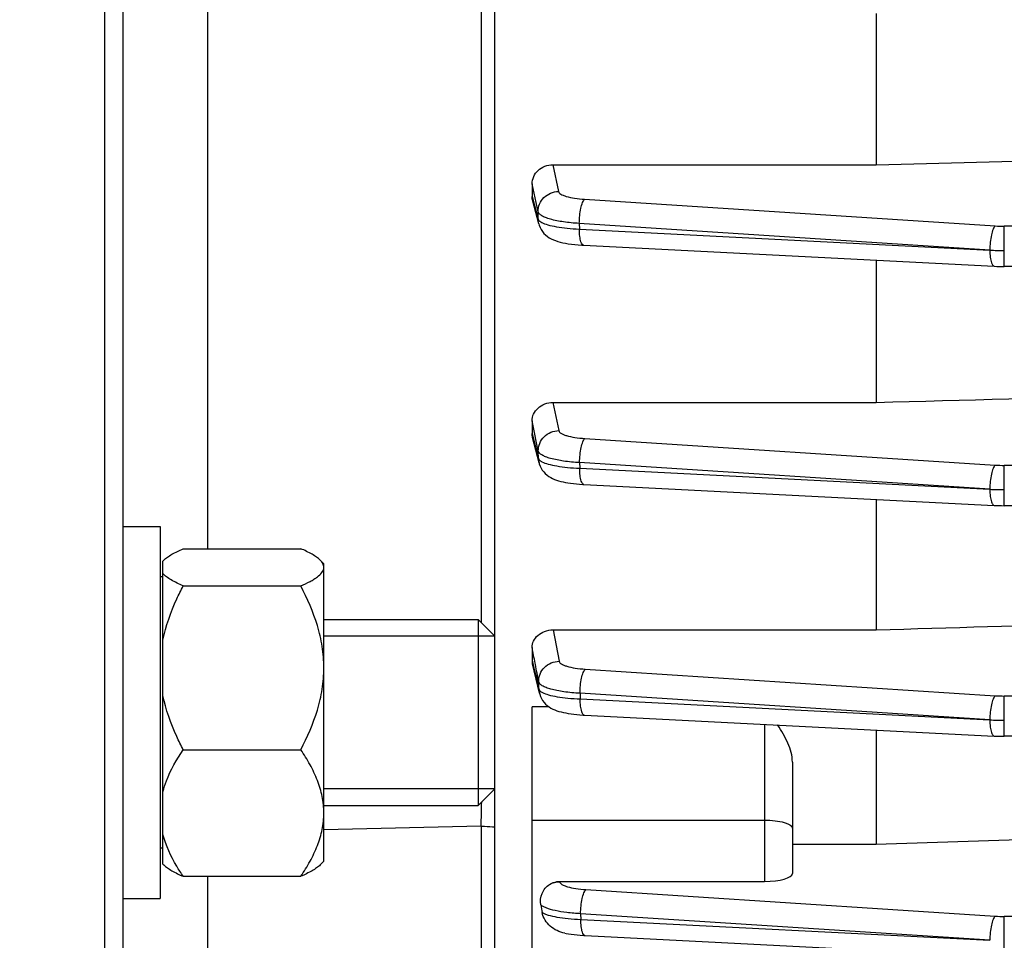
# Model space of a CAD drawing. Units: millimetres. Extents: x -2032 to 3182, y 422 to 3736.
# Drawn here: x 1618 to 1671, y 1939 to 1988 of the extents above; entities that cross this region are included whole.
import ezdxf

# ---------------------------------------------------------------- set-up
doc = ezdxf.new("R2010")
doc.units = ezdxf.units.MM
doc.header["$LTSCALE"] = 46.255
doc.header["$PDMODE"] = 3
doc.header["$PDSIZE"] = 0.3125
doc.layers.get('0').update_dxf_attribs({"linetype": 'CONTINUOUS'})
doc.layers.get('Defpoints').update_dxf_attribs({"linetype": 'CONTINUOUS'})
doc.layers.add('AM_5', color=3, linetype='CONTINUOUS', lineweight=25)
doc.layers.add('DETAILS', color=7, linetype='CONTINUOUS')
doc.styles.get("Standard").update_dxf_attribs({"font": 'txt', "width": 0.7})
doc.dimstyles.new('AM_DIN$0', dxfattribs={"dimtxt": 3.5, "dimasz": 2.5, "dimexe": 1, "dimexo": 1, "dimgap": 1.5, "dimtad": 1, "dimdsep": 46, "dimtxsty": 'STANDARD', "dimcen": 0, "dimclrd": 256, "dimclre": 256, "dimclrt": 2, "dimadec": 0, "dimazin": 2, "dimtp": 0.1, "dimtm": 0.1, "dimtfac": 0.71, "dimtdec": 3, "dimtmove": 0, "dimatfit": 3, "dimfxl": 1, "dimlwd": -1, "dimlwe": -1, "dimarcsym": 0})

# ---------------------------------------------------------------- blocks, each defined once
blk = doc.blocks.new('*D18')
at = {"layer": 'AM_5', "ltscale": 10, "transparency": 16777216}
for p, q in [((1871.397, 1980.493), (1871.397, 1696.791)), ((1025.401, 1911.187), (1025.401, 1696.791)), ((1055.401, 1697.791), (1841.397, 1697.791))]:
    blk.add_line(p, q, dxfattribs=at)
for points in [[(1055.401, 1702.791), (1055.401, 1692.791), (1025.401, 1697.791)], [(1841.397, 1702.791), (1841.397, 1692.791), (1871.397, 1697.791)]]:
    blk.add_solid(points, dxfattribs=at)
at = {"layer": 'Defpoints', "color": 0, "ltscale": 10, "transparency": 16777216}
for p in [(1871.397, 1981.493), (1025.401, 1912.187), (1871.397, 1697.791)]:
    blk.add_point(p, dxfattribs=at)
at = {"layer": 'AM_5', "color": 2, "ltscale": 10, "transparency": 16777216, "insert": (1448.399, 1730.291), "char_height": 35, "attachment_point": 5}
blk.add_mtext('835', dxfattribs=at)
blk = doc.blocks.new('*D29')
at = {"layer": 'AM_5', "ltscale": 10, "transparency": 16777216}
for p, q in [((1634.402, 2632.613), (1936.48, 2632.613)), ((1935.48, 1909.793), (1935.48, 2602.613)), ((1581.895, 1879.793), (1936.48, 1879.793))]:
    blk.add_line(p, q, dxfattribs=at)
for points in [[(1930.48, 2602.613), (1940.48, 2602.613), (1935.48, 2632.613)], [(1930.48, 1909.793), (1940.48, 1909.793), (1935.48, 1879.793)]]:
    blk.add_solid(points, dxfattribs=at)
at = {"layer": 'Defpoints', "color": 0, "ltscale": 10, "transparency": 16777216}
for p in [(1633.402, 2632.613), (1935.48, 2632.613), (1580.895, 1879.793)]:
    blk.add_point(p, dxfattribs=at)
at = {"layer": 'AM_5', "color": 2, "ltscale": 10, "transparency": 16777216, "insert": (1902.98, 2256.203), "char_height": 35, "attachment_point": 5, "rotation": 90}
blk.add_mtext('753', dxfattribs=at)
blk = doc.blocks.new('*D32')
at = {"layer": 'AM_5', "ltscale": 10, "transparency": 16777216}
for p, q in [((601.182, 3735.835), (2069.323, 3735.835)), ((2068.323, 1909.793), (2068.323, 3705.835)), ((1581.895, 1879.793), (2069.323, 1879.793))]:
    blk.add_line(p, q, dxfattribs=at)
for points in [[(2063.323, 3705.835), (2073.323, 3705.835), (2068.323, 3735.835)], [(2063.323, 1909.793), (2073.323, 1909.793), (2068.323, 1879.793)]]:
    blk.add_solid(points, dxfattribs=at)
at = {"layer": 'Defpoints', "color": 0, "ltscale": 10, "transparency": 16777216}
for p in [(600.182, 3735.835), (2068.323, 3735.835), (1580.895, 1879.793)]:
    blk.add_point(p, dxfattribs=at)
at = {"layer": 'AM_5', "color": 2, "ltscale": 10, "transparency": 16777216, "insert": (2035.823, 2807.814), "char_height": 35, "attachment_point": 5, "rotation": 90}
blk.add_mtext('1860', dxfattribs=at)

msp = doc.modelspace()

# ---------------------------------------------------------------- linework, layer by layer
at = {"color": 7, "linetype": 'Continuous'}
for p, q in [((1622.897, 2149.993), (1622.897, 1889.993)), ((1623.897, 2148.993), (1623.897, 1890.993)), ((1643.897, 1910.768), (1643.897, 2129.218)), ((1664.397, 1988.767), (1664.397, 1980.625)), ((1664.397, 1980.625), (1692.94, 1981.363)), ((1647.009, 1980.625), (1664.397, 1980.625)), ((1645.897, 1979.598), (1645.897, 1978.917)), ((1646.258, 1977.442), (1645.93, 1978.671)), ((1648.578, 1976.301), (1648.671, 1976.296)), ((1648.669, 1976.295), (1670.744, 1975.166)), ((1664.397, 1975.491), (1664.397, 1967.842)), ((1670.744, 1975.166), (1670.746, 1975.166)), ((1818.275, 1975.152), (1671.292, 1975.152)), ((1647.018, 1967.842), (1664.397, 1967.842)), ((1645.897, 1966.851), (1645.897, 1966.17)), ((1646.271, 1964.59), (1645.925, 1965.951)), ((1648.685, 1963.43), (1670.744, 1962.302)), ((1664.397, 1962.627), (1664.397, 1955.612)), ((1670.744, 1962.302), (1670.746, 1962.302)), ((1818.272, 1962.288), (1671.292, 1962.288)), ((1623.897, 1961.164), (1625.897, 1961.164)), ((1625.897, 1961.163), (1625.897, 1941.164)), ((1627.135, 1959.974), (1633.459, 1959.974)), ((1626.047, 1959.311), (1626.092, 1959.358)), ((1626.047, 1943.014), (1626.047, 1959.311)), ((1634.697, 1959.164), (1634.483, 1959.377)), ((1634.697, 1943.164), (1634.697, 1959.163)), ((1626.047, 1958.464), (1625.897, 1958.464)), ((1627.135, 1957.974), (1633.459, 1957.974)), ((1634.697, 1956.164), (1642.997, 1956.164)), ((1647.026, 1955.612), (1664.397, 1955.612)), ((1643.897, 1955.264), (1634.697, 1955.264)), ((1645.897, 1954.666), (1645.897, 1953.972)), ((1646.291, 1952.203), (1645.92, 1953.788)), ((1645.897, 1910.868), (1645.897, 1951.476)), ((1648.71, 1951.024), (1670.744, 1949.897)), ((1664.397, 1950.222), (1664.397, 1944.082)), ((1670.744, 1949.897), (1670.746, 1949.897)), ((1818.266, 1949.884), (1671.292, 1949.884)), ((1627.135, 1949.164), (1633.459, 1949.164)), ((1659.897, 1948.498), (1659.897, 1942.505)), ((1643.897, 1947.064), (1634.697, 1947.064)), ((1634.697, 1946.164), (1642.997, 1946.164)), ((1626.047, 1943.864), (1625.897, 1943.864)), ((1659.897, 1944.082), (1664.397, 1944.082)), ((1626.102, 1942.959), (1626.047, 1943.014)), ((1634.697, 1943.164), (1634.483, 1942.95)), ((1627.135, 1942.353), (1633.459, 1942.353)), ((1647.379, 1942.079), (1658.397, 1942.079)), ((1623.897, 1941.164), (1625.897, 1941.164)), ((1648.671, 1939.172), (1648.747, 1939.168)), ((1648.745, 1939.167), (1670.744, 1938.042))]:
    msp.add_line(p, q, dxfattribs=at)
at = {"color": 9, "linetype": 'Continuous'}
for p, q in [((1643.159, 2053.99), (1643.159, 1956.002)), ((1628.461, 1959.974), (1628.461, 2053.745)), ((1647.009, 1980.625), (1647.315, 1979.188)), ((1646.111, 1978.597), (1645.898, 1979.598)), ((1645.898, 1978.917), (1645.952, 1978.714)), ((1648.722, 1978.767), (1670.8, 1977.335)), ((1645.952, 1978.714), (1646.006, 1978.512)), ((1646.006, 1978.512), (1646.222, 1977.702)), ((1646.218, 1978.097), (1646.111, 1978.597)), ((1646.222, 1977.702), (1646.218, 1978.097)), ((1670.516, 1976.036), (1648.437, 1977.47)), ((1648.437, 1977.47), (1648.44, 1977.164)), ((1648.44, 1977.164), (1670.516, 1976.036)), ((1818.275, 1977.32), (1671.292, 1977.32)), ((1671.292, 1975.152), (1671.292, 1977.32)), ((1647.018, 1967.842), (1647.329, 1966.324)), ((1646.065, 1966.038), (1645.898, 1966.851)), ((1645.898, 1966.17), (1645.952, 1965.958)), ((1645.952, 1965.958), (1645.955, 1965.946)), ((1645.955, 1965.946), (1646.238, 1964.83)), ((1646.12, 1965.767), (1646.065, 1966.038)), ((1646.231, 1965.226), (1646.12, 1965.767)), ((1648.736, 1965.902), (1670.8, 1964.471)), ((1646.238, 1964.83), (1646.231, 1965.226)), ((1670.516, 1963.172), (1648.451, 1964.605)), ((1648.451, 1964.605), (1648.457, 1964.299)), ((1818.272, 1964.456), (1671.292, 1964.456)), ((1671.292, 1962.288), (1671.292, 1964.456)), ((1648.457, 1964.299), (1670.516, 1963.172)), ((1647.026, 1955.612), (1647.35, 1953.919)), ((1645.898, 1953.973), (1645.959, 1953.713)), ((1646.076, 1953.739), (1646.061, 1953.815)), ((1648.758, 1953.496), (1670.8, 1952.067)), ((1646.263, 1952.419), (1646.253, 1952.814)), ((1670.516, 1950.768), (1648.474, 1952.199)), ((1648.474, 1952.199), (1648.481, 1951.893)), ((1648.481, 1951.893), (1670.516, 1950.768)), ((1818.266, 1952.051), (1671.292, 1952.051)), ((1671.292, 1949.884), (1671.292, 1952.051)), ((1646.8, 1951.476), (1645.897, 1951.476)), ((1658.397, 1950.529), (1658.397, 1942.079)), ((1643.159, 1945.056), (1634.697, 1944.846)), ((1643.159, 1945.056), (1643.159, 1936.103)), ((1645.897, 1945.378), (1658.397, 1945.378)), ((1628.461, 1935.639), (1628.461, 1942.353)), ((1647.379, 1942.079), (1647.382, 1942.063)), ((1648.791, 1941.638), (1670.8, 1940.211)), ((1670.516, 1938.912), (1648.506, 1940.341)), ((1648.506, 1940.341), (1648.516, 1940.035)), ((1682.808, 1940.195), (1671.292, 1940.195)), ((1671.292, 1938.028), (1671.292, 1940.195)), ((1648.516, 1940.035), (1670.516, 1938.912))]:
    msp.add_line(p, q, dxfattribs=at)
at = {"color": 7, "linetype": 'Continuous'}
for points in [[(1646.258, 1977.441), (1646.28, 1977.368), (1646.328, 1977.248), (1646.387, 1977.135), (1646.457, 1977.031), (1646.537, 1976.936), (1646.626, 1976.85), (1646.721, 1976.772), (1646.823, 1976.704), (1646.929, 1976.644), (1647.04, 1976.591), (1647.155, 1976.545), (1647.277, 1976.504), (1647.406, 1976.467), (1647.543, 1976.435), (1647.689, 1976.405), (1647.846, 1976.378), (1648.013, 1976.354), (1648.191, 1976.333), (1648.38, 1976.315), (1648.578, 1976.301)], [(1670.746, 1975.167), (1670.883, 1975.161), (1671.014, 1975.157), (1671.146, 1975.154), (1671.277, 1975.153), (1671.292, 1975.153)], [(1646.27, 1964.59), (1646.286, 1964.535), (1646.328, 1964.419), (1646.383, 1964.307), (1646.448, 1964.202), (1646.524, 1964.104), (1646.609, 1964.016), (1646.7, 1963.936), (1646.797, 1963.866), (1646.898, 1963.805), (1647.001, 1963.752), (1647.107, 1963.705), (1647.215, 1963.665), (1647.326, 1963.629), (1647.443, 1963.597), (1647.565, 1963.568), (1647.693, 1963.542), (1647.828, 1963.519), (1647.971, 1963.497), (1648.121, 1963.478), (1648.28, 1963.461), (1648.447, 1963.447)], [(1648.447, 1963.447), (1648.62, 1963.435), (1648.687, 1963.431)], [(1670.746, 1962.303), (1670.883, 1962.297), (1671.014, 1962.293), (1671.146, 1962.29), (1671.277, 1962.289), (1671.292, 1962.289)], [(1646.29, 1952.203), (1646.305, 1952.149), (1646.346, 1952.031), (1646.399, 1951.917), (1646.464, 1951.81), (1646.539, 1951.71), (1646.623, 1951.62), (1646.714, 1951.539), (1646.812, 1951.467), (1646.913, 1951.405), (1647.016, 1951.351), (1647.122, 1951.304), (1647.23, 1951.262), (1647.342, 1951.226), (1647.459, 1951.193), (1647.581, 1951.164), (1647.71, 1951.138), (1647.846, 1951.114), (1647.99, 1951.092), (1648.141, 1951.072), (1648.301, 1951.055), (1648.469, 1951.041)], [(1648.469, 1951.041), (1648.644, 1951.029), (1648.712, 1951.025)], [(1670.746, 1949.898), (1670.883, 1949.892), (1671.014, 1949.888), (1671.146, 1949.885), (1671.277, 1949.884), (1671.292, 1949.884)], [(1647.664, 1939.297), (1647.727, 1939.285), (1647.861, 1939.26), (1648.005, 1939.238), (1648.157, 1939.218), (1648.319, 1939.2), (1648.491, 1939.184), (1648.671, 1939.172)]]:
    msp.add_lwpolyline(points, dxfattribs=at)
at = {"color": 9, "linetype": 'Continuous'}
for centre, radius, start, end in [((1671.287, 1984.89), 7.57, 266.3129, 270.0374), ((1648.674, 1976.367), 0.0716, 261.0962, 265.6681), ((1671.267, 1990.07), 14.055, 266.9349, 268.5052), ((1671.291, 1990.873), 14.859, 268.4919, 270.002), ((1647.292, 1964.852), 1.055, 181.2027, 194.329), ((1671.287, 1972.026), 7.57, 266.3129, 270.0374), ((1648.691, 1963.503), 0.0716, 261.1434, 265.6673), ((1671.267, 1977.206), 14.055, 266.9349, 268.5052), ((1671.291, 1978.009), 14.859, 268.4919, 270.002), ((1647.313, 1952.448), 1.052, 181.5959, 193.3006), ((1671.287, 1959.621), 7.57, 266.3129, 270.0374), ((1648.715, 1951.097), 0.0716, 261.1396, 265.6666), ((1671.267, 1964.801), 14.055, 266.9349, 268.5052), ((1671.291, 1965.604), 14.859, 268.4919, 270.002), ((1537.423, 1948.038), 105.777, 358.38477, 359.08756), ((1671.287, 1947.766), 7.57, 266.3129, 270.0374), ((1648.75, 1939.239), 0.0716, 261.1206, 265.6661)]:
    msp.add_arc(centre, radius, start, end, dxfattribs=at)
at = {"color": 7, "linetype": 'Continuous'}
for centre, radius, start, end in [((1646.708, 1953.973), 0.811, 180.014, 193.2358), ((1656.757, 1942.419), 10.515, 188.7466, 191.0669)]:
    msp.add_arc(centre, radius, start, end, dxfattribs=at)
msp.add_ellipse((1658.397, 1942.505), major_axis=(1.5, 0), ratio=0.283733, start_param=4.712389, end_param=6.283185, dxfattribs=at)
for points, knots in [([(1645.897, 1979.598), (1645.897, 1979.731), (1645.96, 1980.002), (1646.205, 1980.344), (1646.575, 1980.572), (1646.864, 1980.625), (1647.009, 1980.625)], [0, 0, 0, 0, 0.238773, 0.484365, 0.739006, 1, 1, 1, 1]), ([(1645.897, 1966.851), (1645.897, 1966.977), (1645.96, 1967.237), (1646.204, 1967.567), (1646.576, 1967.789), (1646.869, 1967.842), (1647.018, 1967.842)], [0, 0, 0, 0, 0.229369, 0.47074, 0.7291, 1, 1, 1, 1]), ([(1626.092, 1959.358), (1626.15, 1959.417), (1626.29, 1959.53), (1626.633, 1959.745), (1626.927, 1959.883), (1627.135, 1959.974)], [0, 0, 0, 0, 0.20369, 0.440674, 1, 1, 1, 1]), ([(1634.502, 1959.359), (1634.444, 1959.417), (1634.304, 1959.53), (1633.96, 1959.746), (1633.667, 1959.884), (1633.459, 1959.974)], [0, 0, 0, 0, 0.203699, 0.440722, 1, 1, 1, 1]), ([(1634.697, 1958.974), (1634.697, 1959.04), (1634.654, 1959.188), (1634.559, 1959.302), (1634.502, 1959.359)], [0, 0, 0, 0, 0.454122, 1, 1, 1, 1]), ([(1627.135, 1957.974), (1626.913, 1958.07), (1626.602, 1958.217), (1626.244, 1958.45), (1626.103, 1958.573), (1626.047, 1958.637)], [0, 0, 0, 0, 0.565902, 0.801439, 1, 1, 1, 1]), ([(1633.459, 1957.974), (1633.628, 1958.047), (1633.868, 1958.159), (1634.164, 1958.328), (1634.458, 1958.525), (1634.697, 1958.767), (1634.697, 1958.974)], [0, 0, 0, 0, 0.336708, 0.486026, 0.620642, 1, 1, 1, 1]), ([(1626.047, 1955.054), (1626.2, 1955.818), (1626.553, 1956.81), (1627.013, 1957.743), (1627.135, 1957.974)], [0, 0, 0, 0, 0.748854, 1, 1, 1, 1]), ([(1634.697, 1953.569), (1634.697, 1953.953), (1634.635, 1954.721), (1634.285, 1956.224), (1633.817, 1957.291), (1633.459, 1957.974)], [0, 0, 0, 0, 0.249175, 0.498856, 1, 1, 1, 1]), ([(1645.897, 1954.666), (1645.897, 1954.783), (1645.955, 1955.029), (1646.199, 1955.34), (1646.572, 1955.559), (1646.871, 1955.612), (1647.026, 1955.612)], [0, 0, 0, 0, 0.215917, 0.45055, 0.713685, 1, 1, 1, 1]), ([(1633.459, 1949.164), (1633.817, 1949.847), (1634.285, 1950.914), (1634.635, 1952.417), (1634.697, 1953.186), (1634.697, 1953.569)], [0, 0, 0, 0, 0.501099, 0.750809, 1, 1, 1, 1]), ([(1627.135, 1949.164), (1627.013, 1949.396), (1626.552, 1950.328), (1626.2, 1951.321), (1626.047, 1952.085)], [0, 0, 0, 0, 0.251079, 1, 1, 1, 1]), ([(1659.897, 1948.498), (1659.897, 1948.847), (1659.684, 1949.564), (1659.309, 1950.181), (1659.101, 1950.493)], [0, 0, 0, 0, 0.481664, 1, 1, 1, 1]), ([(1626.047, 1946.906), (1626.098, 1947.104), (1626.358, 1947.903), (1626.779, 1948.64), (1627.135, 1949.164)], [0, 0, 0, 0, 0.244252, 1, 1, 1, 1]), ([(1634.697, 1945.759), (1634.697, 1946.056), (1634.634, 1946.656), (1634.369, 1947.529), (1633.968, 1948.369), (1633.637, 1948.902), (1633.459, 1949.164)], [0, 0, 0, 0, 0.242433, 0.48888, 0.741384, 1, 1, 1, 1]), ([(1633.459, 1942.353), (1633.637, 1942.616), (1633.968, 1943.148), (1634.369, 1943.988), (1634.634, 1944.861), (1634.697, 1945.462), (1634.697, 1945.759)], [0, 0, 0, 0, 0.258575, 0.511077, 0.75755, 1, 1, 1, 1]), ([(1627.135, 1942.353), (1627.014, 1942.531), (1626.563, 1943.236), (1626.203, 1944.009), (1626.047, 1944.611)], [0, 0, 0, 0, 0.256538, 1, 1, 1, 1]), ([(1626.092, 1942.969), (1626.15, 1942.911), (1626.29, 1942.797), (1626.633, 1942.582), (1626.927, 1942.444), (1627.135, 1942.353)], [0, 0, 0, 0, 0.20369, 0.440674, 1, 1, 1, 1]), ([(1634.502, 1942.968), (1634.444, 1942.91), (1634.304, 1942.797), (1633.96, 1942.581), (1633.667, 1942.444), (1633.459, 1942.353)], [0, 0, 0, 0, 0.203699, 0.440722, 1, 1, 1, 1]), ([(1646.364, 1940.82), (1646.333, 1941.024), (1646.378, 1941.461), (1646.661, 1941.804), (1646.837, 1941.918)], [0, 0, 0, 0, 0.496271, 1, 1, 1, 1]), ([(1646.837, 1941.918), (1646.956, 1941.995), (1647.141, 1942.065), (1647.331, 1942.079), (1647.379, 1942.079)], [0, 0, 0, 0, 0.747566, 1, 1, 1, 1]), ([(1647.664, 1939.295), (1647.519, 1939.324), (1647.235, 1939.415), (1646.86, 1939.654), (1646.574, 1939.988), (1646.465, 1940.261), (1646.437, 1940.401)], [0, 0, 0, 0, 0.254597, 0.506569, 0.754989, 1, 1, 1, 1])]:
    msp.add_open_spline(points, degree=3, knots=knots, dxfattribs=at)
for points in [[(1645.93, 1978.671), (1645.909, 1978.751), (1645.897, 1978.834), (1645.897, 1978.917)], [(1664.397, 1967.842), (1673.911, 1968.098), (1683.426, 1968.354), (1692.94, 1968.611)], [(1645.925, 1965.951), (1645.907, 1966.022), (1645.897, 1966.096), (1645.897, 1966.17)], [(1664.397, 1955.612), (1672.397, 1955.842), (1680.397, 1956.074), (1688.397, 1956.307)], [(1664.397, 1944.082), (1670.266, 1944.273), (1676.135, 1944.465), (1682.003, 1944.658)]]:
    msp.add_open_spline(points, degree=3, dxfattribs=at)
at = {"color": 9, "linetype": 'Continuous'}
for points, knots in [([(1646.217, 1978.097), (1646.215, 1978.237), (1646.272, 1978.522), (1646.516, 1978.883), (1646.883, 1979.123), (1647.172, 1979.186), (1647.315, 1979.188)], [0, 0, 0, 0, 0.246692, 0.49541, 0.747166, 1, 1, 1, 1]), ([(1647.315, 1979.188), (1647.328, 1979.127), (1647.426, 1979.047), (1647.576, 1978.975), (1647.823, 1978.89), (1648.208, 1978.813), (1648.54, 1978.779), (1648.722, 1978.767)], [0, 0, 0, 0, 0.124108, 0.21949, 0.338149, 0.637851, 1, 1, 1, 1]), ([(1648.523, 1978.284), (1648.546, 1978.388), (1648.585, 1978.53), (1648.659, 1978.69), (1648.7, 1978.747), (1648.722, 1978.767)], [0, 0, 0, 0, 0.605365, 0.83172, 1, 1, 1, 1]), ([(1648.437, 1977.47), (1648.438, 1977.611), (1648.454, 1977.884), (1648.494, 1978.155), (1648.523, 1978.284)], [0, 0, 0, 0, 0.515418, 1, 1, 1, 1]), ([(1648.437, 1977.47), (1648.15, 1977.486), (1647.627, 1977.536), (1647.017, 1977.65), (1646.631, 1977.776), (1646.426, 1977.871), (1646.284, 1977.971), (1646.226, 1978.056), (1646.217, 1978.097)], [0, 0, 0, 0, 0.363123, 0.663611, 0.781571, 0.876191, 0.94774, 1, 1, 1, 1]), ([(1646.221, 1977.702), (1646.223, 1977.694), (1646.236, 1977.659), (1646.26, 1977.63), (1646.281, 1977.61)], [0, 0, 0, 0, 0.221935, 1, 1, 1, 1]), ([(1646.281, 1977.61), (1646.289, 1977.602), (1646.33, 1977.567), (1646.376, 1977.54), (1646.413, 1977.521)], [0, 0, 0, 0, 0.217966, 1, 1, 1, 1]), ([(1646.413, 1977.521), (1646.516, 1977.467), (1646.78, 1977.377), (1647.241, 1977.281), (1647.81, 1977.205), (1648.222, 1977.175), (1648.44, 1977.164)], [0, 0, 0, 0, 0.168907, 0.400579, 0.682701, 1, 1, 1, 1]), ([(1648.526, 1976.48), (1648.494, 1976.575), (1648.454, 1976.804), (1648.441, 1977.034), (1648.44, 1977.164)], [0, 0, 0, 0, 0.437581, 1, 1, 1, 1]), ([(1670.8, 1977.335), (1670.778, 1977.316), (1670.738, 1977.258), (1670.663, 1977.099), (1670.625, 1976.956), (1670.602, 1976.852)], [0, 0, 0, 0, 0.16828, 0.394635, 1, 1, 1, 1]), ([(1670.602, 1976.852), (1670.573, 1976.723), (1670.532, 1976.452), (1670.516, 1976.179), (1670.516, 1976.038)], [0, 0, 0, 0, 0.484583, 1, 1, 1, 1]), ([(1648.663, 1976.297), (1648.634, 1976.301), (1648.57, 1976.362), (1648.542, 1976.434), (1648.526, 1976.48)], [0, 0, 0, 0, 0.384816, 1, 1, 1, 1]), ([(1670.516, 1976.035), (1670.516, 1975.905), (1670.529, 1975.675), (1670.569, 1975.446), (1670.602, 1975.351)], [0, 0, 0, 0, 0.562418, 1, 1, 1, 1]), ([(1670.602, 1975.351), (1670.61, 1975.324), (1670.629, 1975.278), (1670.668, 1975.209), (1670.714, 1975.169), (1670.744, 1975.167)], [0, 0, 0, 0, 0.343809, 0.619914, 1, 1, 1, 1]), ([(1646.23, 1965.226), (1646.228, 1965.366), (1646.283, 1965.653), (1646.527, 1966.017), (1646.895, 1966.259), (1647.184, 1966.322), (1647.329, 1966.324)], [0, 0, 0, 0, 0.246691, 0.49537, 0.747121, 1, 1, 1, 1]), ([(1647.329, 1966.324), (1647.342, 1966.263), (1647.439, 1966.182), (1647.588, 1966.11), (1647.835, 1966.025), (1648.221, 1965.948), (1648.554, 1965.914), (1648.736, 1965.902)], [0, 0, 0, 0, 0.123801, 0.219088, 0.337701, 0.637525, 1, 1, 1, 1]), ([(1648.537, 1965.419), (1648.56, 1965.523), (1648.599, 1965.665), (1648.673, 1965.825), (1648.714, 1965.882), (1648.736, 1965.902)], [0, 0, 0, 0, 0.605365, 0.83172, 1, 1, 1, 1]), ([(1648.451, 1964.605), (1648.164, 1964.621), (1647.64, 1964.67), (1647.029, 1964.783), (1646.64, 1964.906), (1646.436, 1965), (1646.295, 1965.1), (1646.239, 1965.185), (1646.23, 1965.226)], [0, 0, 0, 0, 0.362975, 0.664533, 0.78313, 0.877355, 0.948152, 1, 1, 1, 1]), ([(1648.451, 1964.605), (1648.452, 1964.746), (1648.468, 1965.019), (1648.508, 1965.29), (1648.537, 1965.419)], [0, 0, 0, 0, 0.515417, 1, 1, 1, 1]), ([(1646.258, 1964.785), (1646.263, 1964.777), (1646.29, 1964.741), (1646.325, 1964.714), (1646.353, 1964.694)], [0, 0, 0, 0, 0.21664, 1, 1, 1, 1]), ([(1646.353, 1964.694), (1646.359, 1964.69), (1646.383, 1964.675), (1646.408, 1964.66), (1646.428, 1964.65)], [0, 0, 0, 0, 0.234438, 1, 1, 1, 1]), ([(1646.428, 1964.65), (1646.531, 1964.597), (1646.795, 1964.508), (1647.256, 1964.413), (1647.825, 1964.339), (1648.238, 1964.309), (1648.457, 1964.299)], [0, 0, 0, 0, 0.168531, 0.400109, 0.682377, 1, 1, 1, 1]), ([(1670.8, 1964.471), (1670.778, 1964.452), (1670.738, 1964.394), (1670.663, 1964.235), (1670.625, 1964.092), (1670.602, 1963.988)], [0, 0, 0, 0, 0.168279, 0.394635, 1, 1, 1, 1]), ([(1648.543, 1963.615), (1648.51, 1963.71), (1648.47, 1963.939), (1648.458, 1964.169), (1648.457, 1964.299)], [0, 0, 0, 0, 0.437581, 1, 1, 1, 1]), ([(1670.602, 1963.988), (1670.573, 1963.859), (1670.532, 1963.588), (1670.516, 1963.315), (1670.516, 1963.174)], [0, 0, 0, 0, 0.484583, 1, 1, 1, 1]), ([(1648.68, 1963.432), (1648.65, 1963.437), (1648.586, 1963.497), (1648.558, 1963.569), (1648.543, 1963.615)], [0, 0, 0, 0, 0.384772, 1, 1, 1, 1]), ([(1670.516, 1963.171), (1670.516, 1963.041), (1670.529, 1962.811), (1670.569, 1962.582), (1670.602, 1962.487)], [0, 0, 0, 0, 0.562418, 1, 1, 1, 1]), ([(1670.602, 1962.487), (1670.61, 1962.46), (1670.629, 1962.414), (1670.668, 1962.345), (1670.714, 1962.305), (1670.744, 1962.303)], [0, 0, 0, 0, 0.343809, 0.619914, 1, 1, 1, 1]), ([(1646.252, 1952.814), (1646.248, 1952.955), (1646.302, 1953.244), (1646.545, 1953.61), (1646.914, 1953.854), (1647.205, 1953.917), (1647.35, 1953.919)], [0, 0, 0, 0, 0.246695, 0.495324, 0.747062, 1, 1, 1, 1]), ([(1647.35, 1953.919), (1647.362, 1953.858), (1647.46, 1953.777), (1647.609, 1953.705), (1647.856, 1953.62), (1648.242, 1953.542), (1648.576, 1953.508), (1648.758, 1953.496)], [0, 0, 0, 0, 0.123423, 0.218549, 0.337108, 0.637088, 1, 1, 1, 1]), ([(1648.56, 1953.013), (1648.583, 1953.117), (1648.621, 1953.259), (1648.696, 1953.418), (1648.736, 1953.476), (1648.758, 1953.496)], [0, 0, 0, 0, 0.605365, 0.83172, 1, 1, 1, 1]), ([(1648.474, 1952.199), (1648.186, 1952.214), (1647.771, 1952.251), (1647.251, 1952.336), (1646.928, 1952.41), (1646.662, 1952.495), (1646.458, 1952.589), (1646.316, 1952.688), (1646.26, 1952.774), (1646.252, 1952.814)], [0, 0, 0, 0, 0.364312, 0.524901, 0.665359, 0.783144, 0.877346, 0.948292, 1, 1, 1, 1]), ([(1648.474, 1952.199), (1648.474, 1952.339), (1648.49, 1952.613), (1648.531, 1952.884), (1648.56, 1953.013)], [0, 0, 0, 0, 0.515417, 1, 1, 1, 1]), ([(1646.282, 1952.373), (1646.287, 1952.365), (1646.313, 1952.33), (1646.348, 1952.302), (1646.376, 1952.283)], [0, 0, 0, 0, 0.216265, 1, 1, 1, 1]), ([(1646.376, 1952.283), (1646.382, 1952.279), (1646.406, 1952.263), (1646.431, 1952.249), (1646.451, 1952.239)], [0, 0, 0, 0, 0.234389, 1, 1, 1, 1]), ([(1646.451, 1952.239), (1646.554, 1952.186), (1646.818, 1952.097), (1647.279, 1952.003), (1647.849, 1951.931), (1648.262, 1951.903), (1648.481, 1951.893)], [0, 0, 0, 0, 0.168604, 0.39992, 0.681969, 1, 1, 1, 1]), ([(1648.567, 1951.209), (1648.535, 1951.304), (1648.495, 1951.533), (1648.482, 1951.763), (1648.481, 1951.893)], [0, 0, 0, 0, 0.437581, 1, 1, 1, 1]), ([(1670.8, 1952.067), (1670.778, 1952.047), (1670.738, 1951.989), (1670.663, 1951.83), (1670.625, 1951.688), (1670.602, 1951.584)], [0, 0, 0, 0, 0.168279, 0.394635, 1, 1, 1, 1]), ([(1670.602, 1951.584), (1670.573, 1951.454), (1670.532, 1951.183), (1670.516, 1950.91), (1670.516, 1950.769)], [0, 0, 0, 0, 0.484583, 1, 1, 1, 1]), ([(1648.704, 1951.026), (1648.675, 1951.031), (1648.611, 1951.091), (1648.583, 1951.163), (1648.567, 1951.209)], [0, 0, 0, 0, 0.384775, 1, 1, 1, 1]), ([(1670.516, 1950.766), (1670.516, 1950.636), (1670.529, 1950.406), (1670.569, 1950.177), (1670.602, 1950.082)], [0, 0, 0, 0, 0.562418, 1, 1, 1, 1]), ([(1670.602, 1950.082), (1670.61, 1950.056), (1670.629, 1950.009), (1670.668, 1949.94), (1670.714, 1949.901), (1670.744, 1949.898)], [0, 0, 0, 0, 0.343809, 0.619914, 1, 1, 1, 1]), ([(1643.159, 1945.056), (1643.221, 1945.054), (1643.468, 1945.045), (1643.714, 1945.027), (1643.897, 1945.008)], [0, 0, 0, 0, 0.254223, 1, 1, 1, 1]), ([(1658.397, 1945.378), (1658.589, 1945.378), (1658.946, 1945.358), (1659.299, 1945.294), (1659.458, 1945.246)], [0, 0, 0, 0, 0.536723, 1, 1, 1, 1]), ([(1659.458, 1945.246), (1659.521, 1945.227), (1659.634, 1945.187), (1659.775, 1945.112), (1659.87, 1945.029), (1659.897, 1944.958), (1659.897, 1944.927)], [0, 0, 0, 0, 0.348239, 0.627018, 0.837693, 1, 1, 1, 1]), ([(1647.382, 1942.063), (1647.393, 1942.002), (1647.489, 1941.92), (1647.638, 1941.848), (1647.886, 1941.762), (1648.273, 1941.685), (1648.608, 1941.65), (1648.791, 1941.638)], [0, 0, 0, 0, 0.122759, 0.217654, 0.336113, 0.63636, 1, 1, 1, 1]), ([(1648.592, 1941.155), (1648.615, 1941.259), (1648.654, 1941.401), (1648.728, 1941.561), (1648.769, 1941.618), (1648.791, 1941.638)], [0, 0, 0, 0, 0.605365, 0.83172, 1, 1, 1, 1]), ([(1648.506, 1940.341), (1648.26, 1940.353), (1647.8, 1940.391), (1647.179, 1940.49), (1646.748, 1940.606), (1646.494, 1940.723), (1646.401, 1940.787), (1646.365, 1940.82)], [0, 0, 0, 0, 0.333541, 0.622969, 0.848565, 0.933422, 1, 1, 1, 1]), ([(1648.506, 1940.341), (1648.507, 1940.482), (1648.523, 1940.755), (1648.563, 1941.026), (1648.592, 1941.155)], [0, 0, 0, 0, 0.515417, 1, 1, 1, 1]), ([(1646.437, 1940.402), (1646.481, 1940.375), (1646.586, 1940.327), (1646.849, 1940.239), (1647.269, 1940.151), (1647.857, 1940.074), (1648.287, 1940.045), (1648.516, 1940.035)], [0, 0, 0, 0, 0.07218, 0.162391, 0.391886, 0.675933, 1, 1, 1, 1]), ([(1670.8, 1940.211), (1670.778, 1940.191), (1670.738, 1940.133), (1670.663, 1939.974), (1670.625, 1939.832), (1670.602, 1939.728)], [0, 0, 0, 0, 0.168279, 0.394635, 1, 1, 1, 1]), ([(1648.602, 1939.351), (1648.57, 1939.447), (1648.53, 1939.676), (1648.517, 1939.906), (1648.516, 1940.035)], [0, 0, 0, 0, 0.437581, 1, 1, 1, 1]), ([(1670.602, 1939.728), (1670.573, 1939.599), (1670.532, 1939.328), (1670.516, 1939.054), (1670.516, 1938.914)], [0, 0, 0, 0, 0.484583, 1, 1, 1, 1]), ([(1648.739, 1939.168), (1648.709, 1939.173), (1648.646, 1939.233), (1648.618, 1939.306), (1648.602, 1939.351)], [0, 0, 0, 0, 0.384792, 1, 1, 1, 1])]:
    msp.add_open_spline(points, degree=3, knots=knots, dxfattribs=at)
for points in [[(1646.257, 1977.443), (1646.235, 1977.527), (1646.222, 1977.615), (1646.221, 1977.702)], [(1646.237, 1964.83), (1646.241, 1964.814), (1646.249, 1964.799), (1646.258, 1964.785)], [(1646.061, 1953.815), (1646.007, 1954.099), (1645.952, 1954.382), (1645.898, 1954.666)], [(1645.959, 1953.713), (1646.06, 1953.282), (1646.161, 1952.85), (1646.263, 1952.419)], [(1646.253, 1952.814), (1646.194, 1953.122), (1646.135, 1953.431), (1646.076, 1953.739)], [(1646.262, 1952.419), (1646.266, 1952.403), (1646.273, 1952.387), (1646.282, 1952.373)], [(1646.837, 1941.918), (1647.001, 1942.01), (1647.194, 1942.061), (1647.382, 1942.063)]]:
    msp.add_open_spline(points, degree=3, dxfattribs=at)
at = {"layer": 'DETAILS', "color": 7, "linetype": 'Continuous'}
for p, q in [((1643.897, 1955.264), (1642.997, 1956.164)), ((1642.997, 1956.164), (1642.997, 1946.164)), ((1643.897, 1947.064), (1643.897, 1955.263)), ((1643.897, 1947.064), (1642.997, 1946.164))]:
    msp.add_line(p, q, dxfattribs=at)

# ---------------------------------------------------------------- dimensions: what is measured, and where the dimension line sits
at = {"layer": 'AM_5', "ltscale": 10}
dim = msp.add_linear_dim(base=(2068.323, 3735.835), p1=(1580.895, 1879.793), p2=(600.182, 3735.835), angle=90, text='1860', dimstyle='AM_DIN$0', override={"dimtxt": 35, "dimasz": 30, "dimgap": 15, "dimsah": 1}, dxfattribs=at)
dim.commit()
dim.dimension.update_dxf_attribs({"geometry": '*D32', "text_midpoint": (2035.823, 2807.814)})
dim = msp.add_linear_dim(base=(1935.48, 2632.613), p1=(1580.895, 1879.793), p2=(1633.402, 2632.613), angle=90, text='753', dimstyle='AM_DIN$0', override={"dimtxt": 35, "dimasz": 30, "dimgap": 15, "dimsah": 1}, dxfattribs=at)
dim.commit()
dim.dimension.update_dxf_attribs({"geometry": '*D29', "text_midpoint": (1935.48, 2256.203), "dimtype": 160})
dim = msp.add_linear_dim(base=(1871.397, 1697.791), p1=(1025.401, 1912.187), p2=(1871.397, 1981.493), text='835', dimstyle='AM_DIN$0', override={"dimtxt": 35, "dimasz": 30, "dimgap": 15, "dimsah": 1}, dxfattribs=at)
dim.commit()
dim.dimension.update_dxf_attribs({"geometry": '*D18', "text_midpoint": (1448.399, 1730.291)})

doc.saveas('drawing.dxf')
